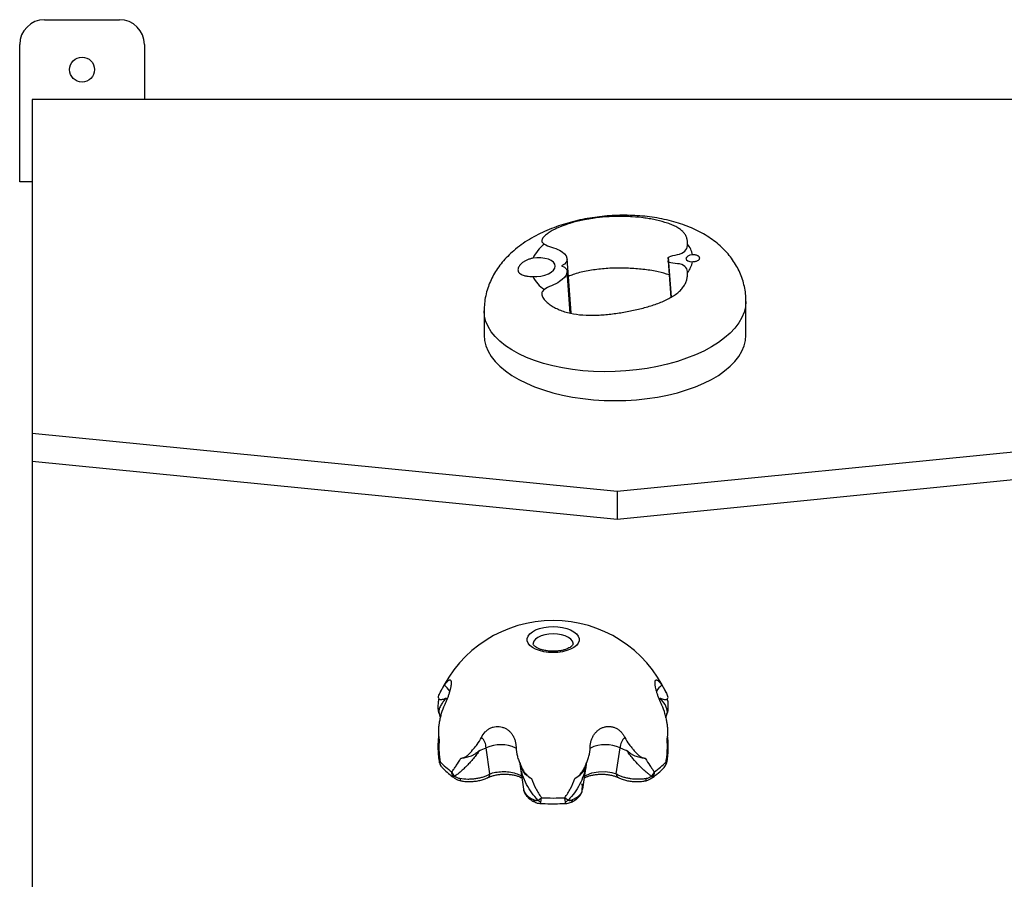
# Model space of a CAD drawing. Units: millimetres. Extents: x -1738 to 5569, y -7294 to 303.
# Drawn here: x 1823 to 2218, y -1569 to -1224 of the extents above; entities that cross this region are included whole.
import ezdxf

# ---------------------------------------------------------------- set-up
doc = ezdxf.new("R2010")
doc.units = ezdxf.units.MM

msp = doc.modelspace()

# ---------------------------------------------------------------- linework, layer by layer
at = {"color": 7, "linetype": 'Continuous', "lineweight": 25}
for p, q in [((1833.15, -1224.36), (1863.15, -1224.36)), ((1823.15, -1289.36), (1823.15, -1234.36)), ((1873.15, -1234.36), (1873.15, -1256.37)), ((2618.15, -1256.37), (1828.15, -1256.37)), ((1828.15, -1256.37), (1828.15, -1730.18)), ((1828.15, -1289.36), (1823.15, -1289.36)), ((2044.28, -1341.82), (2042.62, -1320.23)), ((2083.11, -1319.97), (2084.31, -1335.64)), ((2083.11, -1321.23), (2084.22, -1335.69)), ((2043.91, -1342.03), (2042.62, -1325.25)), ((2114.36, -1350.79), (2114.36, -1337.27)), ((2009.36, -1341.02), (2009.36, -1350.79)), ((2062.68, -1413.41), (2618.15, -1358.02)), ((2618.15, -1369.34), (2062.68, -1424.73)), ((1828.15, -1390.18), (2062.68, -1413.41)), ((2062.68, -1424.73), (1828.15, -1401.5)), ((2062.68, -1413.41), (2062.68, -1424.73)), ((1991.01, -1496.23), (1991.32, -1496.83)), ((2082.74, -1496.85), (2083.09, -1496.18)), ((1991.19, -1502), (1991.79, -1504.28)), ((2082.28, -1504.29), (2082.88, -1502.01)), ((2011.7, -1526.73), (2010.15, -1516.29)), ((2062.37, -1526.73), (2063.92, -1516.29)), ((1991.5, -1522.24), (1991.68, -1522.88)), ((2023.68, -1522.72), (2025.18, -1532.79)), ((2048.89, -1532.8), (2050.38, -1522.72)), ((2082.39, -1522.87), (2082.56, -1522.23)), ((2024.38, -1524.28), (2024.23, -1524.47)), ((2049.81, -1524.52), (2049.69, -1524.33)), ((2048.72, -1532.93), (2048.73, -1532.78))]:
    msp.add_line(p, q, dxfattribs=at)
at = {"color": 8, "linetype": 'Continuous', "lineweight": 25}
for p, q in [((1992.26, -1523.8), (1991.97, -1523.41)), ((2081.81, -1523.8), (2082.1, -1523.41))]:
    msp.add_line(p, q, dxfattribs=at)
at = {"color": 7, "linetype": 'Continuous', "lineweight": 25, "flags": 128}
for points in [[(2028.87, -1327.37), (2030.52, -1327.36), (2032.16, -1327.15), (2033.72, -1326.78), (2035.11, -1326.25), (2036.27, -1325.59), (2037.14, -1324.83), (2037.68, -1324.01), (2037.87, -1323.18), (2037.68, -1322.36), (2037.14, -1321.61), (2036.27, -1320.95), (2035.11, -1320.43), (2033.72, -1320.06), (2032.16, -1319.86), (2030.52, -1319.85), (2028.87, -1320.02)], [(2092.91, -1318.62), (2091.89, -1318.8), (2091.04, -1319.15), (2090.48, -1319.63), (2090.28, -1320.15), (2090.48, -1320.66), (2091.04, -1321.06), (2091.89, -1321.32), (2092.91, -1321.38)], [(2009.36, -1350.79), (2009.54, -1352.96), (2010.07, -1355.12), (2010.96, -1357.24), (2012.2, -1359.33), (2013.78, -1361.35), (2015.68, -1363.3), (2017.91, -1365.17), (2020.43, -1366.94), (2023.23, -1368.59), (2026.3, -1370.13), (2029.61, -1371.53), (2033.14, -1372.8), (2036.87, -1373.91), (2040.77, -1374.86), (2044.81, -1375.65), (2048.97, -1376.27), (2053.22, -1376.72), (2057.52, -1376.99), (2061.86, -1377.08)], [(2061.86, -1377.08), (2066.19, -1376.99), (2070.5, -1376.72), (2074.74, -1376.27), (2078.9, -1375.65), (2082.95, -1374.86), (2086.84, -1373.91), (2090.57, -1372.8), (2094.1, -1371.53), (2097.41, -1370.13), (2100.48, -1368.59), (2103.29, -1366.94), (2105.81, -1365.17), (2108.03, -1363.3), (2109.93, -1361.35), (2111.51, -1359.33), (2112.75, -1357.24), (2113.64, -1355.12), (2114.18, -1352.96), (2114.36, -1350.79)], [(2037.04, -1467.66), (2038.95, -1467.75), (2040.8, -1468.02), (2042.52, -1468.44), (2044.05, -1469.02), (2045.35, -1469.74), (2046.36, -1470.55), (2047.05, -1471.45), (2047.41, -1472.4), (2047.41, -1473.36), (2047.05, -1474.3), (2046.36, -1475.2), (2045.35, -1476.02), (2044.05, -1476.73), (2042.52, -1477.31), (2040.8, -1477.74), (2038.95, -1478), (2037.04, -1478.09), (2035.12, -1478), (2033.27, -1477.74), (2031.55, -1477.31), (2030.02, -1476.73), (2028.72, -1476.02), (2027.71, -1475.2), (2027.02, -1474.3), (2026.66, -1473.36), (2026.66, -1472.4), (2027.02, -1471.45), (2027.71, -1470.55), (2028.72, -1469.74), (2030.02, -1469.02), (2031.55, -1468.44), (2033.27, -1468.02), (2035.12, -1467.75), (2037.04, -1467.66)], [(2073.95, -1529.51), (2074.06, -1529.46), (2074.18, -1529.33), (2074.28, -1529.13), (2074.36, -1528.85), (2074.41, -1528.5)]]:
    msp.add_lwpolyline(points, dxfattribs=at)
at = {"color": 8, "linetype": 'Continuous', "lineweight": 25, "flags": 128}
for points in [[(2114.36, -1337.27), (2114.18, -1339.45), (2113.64, -1341.62), (2112.75, -1343.78), (2111.51, -1345.9), (2109.93, -1347.98), (2108.03, -1350), (2105.81, -1351.95), (2103.29, -1353.81), (2100.48, -1355.57), (2097.41, -1357.21), (2094.1, -1358.73), (2090.57, -1360.12), (2086.84, -1361.37), (2082.95, -1362.46), (2078.9, -1363.39), (2074.74, -1364.16), (2070.5, -1364.76), (2066.19, -1365.18), (2061.86, -1365.43), (2057.52, -1365.49), (2053.22, -1365.38), (2048.97, -1365.08), (2044.81, -1364.61), (2040.77, -1363.97), (2036.87, -1363.15), (2033.14, -1362.17), (2029.61, -1361.04), (2026.3, -1359.75), (2023.23, -1358.33), (2020.43, -1356.77), (2017.91, -1355.09), (2015.68, -1353.3), (2013.78, -1351.42), (2012.2, -1349.45), (2010.96, -1347.41), (2010.07, -1345.32), (2009.54, -1343.18), (2009.36, -1341.02)], [(2037.04, -1470.57), (2035.32, -1470.66), (2033.68, -1470.94), (2032.19, -1471.38), (2030.94, -1471.98), (2029.97, -1472.7), (2029.33, -1473.5), (2029.05, -1474.35), (2029.04, -1474.59)], [(2045.04, -1474.55), (2045.02, -1474.35), (2044.74, -1473.5), (2044.1, -1472.7), (2043.13, -1471.98), (2041.88, -1471.38), (2040.39, -1470.94), (2038.75, -1470.66), (2037.04, -1470.57)], [(1994.14, -1496.37), (1994.49, -1496.47), (1994.57, -1496.49)], [(2079.49, -1496.49), (2079.58, -1496.47), (2079.93, -1496.37)], [(2082.68, -1502.63), (2082.88, -1501.98), (2082.68, -1500.6), (2081.89, -1498.93), (2080.45, -1496.97), (2079.93, -1496.37), (2079.93, -1496.37), (2079.93, -1496.37)], [(2049.65, -1527.7), (2050.37, -1527.18), (2052.57, -1526.35), (2055.21, -1525.88), (2057.99, -1525.82), (2060.59, -1526.17), (2062.37, -1526.73), (2062.37, -1526.73), (2062.37, -1526.73)], [(1999.66, -1528.5), (1999.71, -1528.85), (1999.79, -1529.13), (1999.89, -1529.33), (2000.01, -1529.46), (2000.12, -1529.51)], [(2048.73, -1532.78), (2048.83, -1531.57), (2048.52, -1530.73), (2048.52, -1530.73), (2048.52, -1530.73)]]:
    msp.add_lwpolyline(points, dxfattribs=at)
at = {"color": 7, "linetype": 'Continuous', "lineweight": 25}
msp.add_circle((1848.15, -1244.36), 5, dxfattribs=at)
for centre, radius, start, end in [((1833.15, -1234.36), 10, 90, 180), ((1863.15, -1234.36), 10, 360, 90), ((2043.14, -1327.05), 15.91, 127.0917, 153.7904), ((2083.61, -1320.36), 9.46, 10.5773, 39.2782), ((2082.35, -1319.4), 10.74, 323.0162, 349.3783), ((2040.81, -1321.17), 13.46, 207.462, 237.3381), ((2037.04, -1515.21), 50, 24.8305, 155.1602), ((2004.03, -1516.44), 6.13, 1.4139, 45.5842), ((2016.03, -1529.27), 14.24, 65.1334, 114.3812), ((2058.04, -1529.23), 14.21, 65.5807, 115.2856), ((2070.05, -1516.44), 6.13, 134.4158, 178.5861), ((2003.82, -1503.61), 14.18, 285.396, 296.5138), ((2070.25, -1503.61), 14.18, 243.4862, 254.604), ((2012.87, -1502.2), 28.83, 222.9206, 235.2217), ((2061.2, -1502.2), 28.83, 304.7783, 317.0794), ((1997.14, -1526.17), 1.51, 260.1026, 288.3351), ((2076.93, -1526.17), 1.51, 251.6649, 279.8974), ((2033.21, -1534.28), 3.73, 232.4903, 253.0883), ((2037.04, -1437.08), 99.31, 267.3058, 272.6942), ((2040.86, -1534.28), 3.73, 286.9117, 307.5097)]:
    msp.add_arc(centre, radius, start, end, dxfattribs=at)
at = {"color": 8, "linetype": 'Continuous', "lineweight": 25}
for centre, radius, start, end in [((1986.54, -1499.75), 11.01, 34.6202, 51.1828), ((2087.53, -1499.75), 11.01, 128.8166, 145.4275), ((1993.8, -1522.01), 2.3, 202.2765, 217.3443), ((2080.27, -1522.01), 2.3, 322.6557, 337.7398), ((2010.1, -1526.82), 1.6, 300.7245, 3.5058), ((2063.97, -1526.83), 1.6, 176.4184, 240.1535), ((2030.57, -1536.92), 1.36, 185.2638, 242.2301), ((2043.53, -1536.94), 1.33, 297.012, 355.5149)]:
    msp.add_arc(centre, radius, start, end, dxfattribs=at)
at = {"color": 7, "linetype": 'Continuous', "lineweight": 25}
for points, knots in [([(2114.32, -1337.27), (2114.32, -1336.76), (2114.35, -1335.25), (2114.04, -1332.77), (2113.42, -1329.87), (2112.5, -1327.07), (2111.3, -1324.38), (2109.84, -1321.82), (2108.13, -1319.39), (2106.17, -1317.1), (2103.95, -1314.94), (2101.49, -1312.93), (2098.76, -1311.06), (2095.77, -1309.34), (2092.53, -1307.8), (2089.06, -1306.45), (2085.41, -1305.3), (2081.61, -1304.37), (2077.72, -1303.65), (2073.77, -1303.14), (2069.77, -1302.84), (2065.75, -1302.73), (2061.71, -1302.82), (2057.69, -1303.1), (2053.68, -1303.57), (2049.72, -1304.23), (2045.8, -1305.08), (2041.95, -1306.12), (2038.18, -1307.37), (2034.5, -1308.82), (2030.93, -1310.49), (2027.49, -1312.39), (2024.24, -1314.54), (2021.33, -1316.82), (2018.8, -1319.18), (2016.64, -1321.56), (2014.76, -1324.04), (2013.16, -1326.61), (2011.83, -1329.25), (2010.75, -1332.06), (2009.95, -1335.01), (2009.45, -1338.04), (2009.39, -1340.05), (2009.36, -1341.02)], [0, 0, 0, 0, 0.011112, 0.032781, 0.054258, 0.075635, 0.097029, 0.118568, 0.140387, 0.162633, 0.185463, 0.209027, 0.233445, 0.258765, 0.284917, 0.311697, 0.33881, 0.365916, 0.392851, 0.419557, 0.446045, 0.472355, 0.498548, 0.524688, 0.550843, 0.577066, 0.603426, 0.629999, 0.65686, 0.684081, 0.711712, 0.739755, 0.768114, 0.796443, 0.82109, 0.844895, 0.867892, 0.890183, 0.911896, 0.933155, 0.956278, 0.978875, 1, 1, 1, 1]), ([(2090.93, -1314.37), (2090.94, -1314.14), (2090.93, -1313.92), (2090.91, -1313.48), (2090.89, -1313.27), (2090.81, -1312.63), (2090.72, -1312.21), (2090.46, -1311.41), (2090.29, -1311.01), (2089.85, -1310.25), (2089.57, -1309.88), (2088.9, -1309.16), (2088.51, -1308.81), (2087.63, -1308.16), (2087.14, -1307.85), (2086.34, -1307.4), (2086.06, -1307.26), (2085.47, -1306.97), (2085.17, -1306.84), (2084.24, -1306.43), (2083.59, -1306.18), (2081.55, -1305.48), (2080.09, -1305.08), (2078.16, -1304.64), (2077.77, -1304.56), (2076.98, -1304.4), (2076.58, -1304.33), (2075.38, -1304.11), (2074.57, -1303.99), (2072.11, -1303.65), (2070.43, -1303.48), (2067.86, -1303.32), (2067, -1303.28), (2065.25, -1303.23), (2064.37, -1303.22), (2061.73, -1303.23), (2059.97, -1303.3), (2056.45, -1303.56), (2054.68, -1303.75), (2052.48, -1304.07), (2052.04, -1304.13), (2051.15, -1304.28), (2050.71, -1304.36), (2049.4, -1304.6), (2048.54, -1304.78), (2046.85, -1305.16), (2046.02, -1305.37), (2044.79, -1305.7), (2044.39, -1305.82), (2043.59, -1306.06), (2043.19, -1306.18), (2041.25, -1306.81), (2039.83, -1307.36), (2037.89, -1308.27), (2037.27, -1308.58), (2036.11, -1309.24), (2035.57, -1309.58), (2034.58, -1310.27), (2034.13, -1310.63), (2033.53, -1311.18), (2033.34, -1311.37), (2033.01, -1311.75), (2032.87, -1311.94), (2032.64, -1312.33), (2032.55, -1312.53), (2032.45, -1312.91), (2032.44, -1313.11), (2032.52, -1313.39), (2032.56, -1313.49), (2032.67, -1313.67), (2032.75, -1313.76), (2033.02, -1314.02), (2033.26, -1314.19), (2033.55, -1314.36)], [0, 0, 0, 0, 0.015625, 0.015625, 0.03125, 0.03125, 0.0625, 0.0625, 0.09375, 0.09375, 0.125, 0.125, 0.15625, 0.15625, 0.1875, 0.1875, 0.203125, 0.203125, 0.21875, 0.21875, 0.25, 0.25, 0.3125, 0.3125, 0.328125, 0.328125, 0.34375, 0.34375, 0.375, 0.375, 0.4375, 0.4375, 0.46875, 0.46875, 0.5, 0.5, 0.5625, 0.5625, 0.625, 0.625, 0.640625, 0.640625, 0.65625, 0.65625, 0.6875, 0.6875, 0.71875, 0.71875, 0.734375, 0.734375, 0.75, 0.75, 0.8125, 0.8125, 0.84375, 0.84375, 0.875, 0.875, 0.90625, 0.90625, 0.921875, 0.921875, 0.9375, 0.9375, 0.953125, 0.953125, 0.96875, 0.96875, 0.976563, 0.976563, 0.984375, 0.984375, 1, 1, 1, 1]), ([(2033.55, -1314.36), (2035.01, -1315.21), (2042.15, -1316.77), (2044, -1321.34), (2040.45, -1323.03)], [0.8221823, 0.8221823, 0.8221823, 0.8221823, 0.8887333, 1, 1, 1, 1]), ([(2083.43, -1320.55), (2082, -1319.07), (2089.84, -1318.85), (2090.89, -1315.9), (2090.93, -1314.37)], [0, 0, 0, 0, 0.057959, 0.1265759, 0.1265759, 0.1265759, 0.1265759]), ([(2092.91, -1321.38), (2093.1, -1321.37), (2093.28, -1321.36), (2093.64, -1321.32), (2093.83, -1321.29), (2094.17, -1321.22), (2094.34, -1321.18), (2094.65, -1321.08), (2094.8, -1321.02), (2095.2, -1320.84), (2095.42, -1320.69), (2095.64, -1320.45), (2095.69, -1320.36), (2095.77, -1320.18), (2095.79, -1320.09), (2095.79, -1319.91), (2095.77, -1319.81), (2095.69, -1319.63), (2095.64, -1319.54), (2095.49, -1319.36), (2095.4, -1319.27), (2095.19, -1319.12), (2095.07, -1319.04), (2094.8, -1318.91), (2094.66, -1318.85), (2094.34, -1318.75), (2094.17, -1318.7), (2093.66, -1318.61), (2093.28, -1318.59), (2092.91, -1318.62)], [0, 0, 0, 0, 0.0625, 0.0625, 0.125, 0.125, 0.1875, 0.1875, 0.25, 0.25, 0.375, 0.375, 0.4375, 0.4375, 0.5, 0.5, 0.5625, 0.5625, 0.625, 0.625, 0.6875, 0.6875, 0.75, 0.75, 0.8125, 0.8125, 0.875, 0.875, 1, 1, 1, 1]), ([(2028.87, -1320.02), (2028.44, -1320.09), (2028.04, -1320.18), (2027.25, -1320.42), (2026.87, -1320.56), (2026.14, -1320.89), (2025.8, -1321.07), (2025.16, -1321.45), (2024.87, -1321.66), (2024.33, -1322.1), (2024.1, -1322.33), (2023.79, -1322.67), (2023.7, -1322.79), (2023.52, -1323.02), (2023.44, -1323.14), (2023.09, -1323.73), (2022.94, -1324.19), (2022.94, -1324.84), (2022.98, -1325.04), (2023.12, -1325.43), (2023.23, -1325.61), (2023.51, -1325.95), (2023.69, -1326.1), (2024.1, -1326.38), (2024.34, -1326.51), (2024.87, -1326.74), (2025.17, -1326.84), (2025.64, -1326.97), (2025.81, -1327), (2026.15, -1327.08), (2026.33, -1327.11), (2027.24, -1327.26), (2028.02, -1327.33), (2028.87, -1327.37)], [0, 0, 0, 0, 0.0625, 0.0625, 0.125, 0.125, 0.1875, 0.1875, 0.25, 0.25, 0.3125, 0.3125, 0.34375, 0.34375, 0.375, 0.375, 0.5, 0.5, 0.5625, 0.5625, 0.625, 0.625, 0.6875, 0.6875, 0.75, 0.75, 0.8125, 0.8125, 0.84375, 0.84375, 0.875, 0.875, 1, 1, 1, 1]), ([(2090.93, -1325.86), (2090.89, -1324.33), (2089.84, -1321.51), (2082, -1322.19), (2083.43, -1320.55)], [0.8734241, 0.8734241, 0.8734241, 0.8734241, 0.942041, 1, 1, 1, 1]), ([(2033.55, -1332.5), (2033.27, -1332.69), (2033.02, -1332.91), (2032.75, -1333.27), (2032.67, -1333.39), (2032.56, -1333.64), (2032.52, -1333.77), (2032.44, -1334.16), (2032.45, -1334.42), (2032.55, -1334.93), (2032.63, -1335.17), (2032.87, -1335.66), (2033.01, -1335.9), (2033.34, -1336.36), (2033.52, -1336.58), (2034.11, -1337.23), (2034.56, -1337.65), (2035.56, -1338.46), (2036.1, -1338.84), (2037.24, -1339.56), (2037.85, -1339.89), (2039.14, -1340.52), (2039.82, -1340.81), (2041.26, -1341.34), (2042.01, -1341.57), (2044.32, -1342.17), (2045.94, -1342.45), (2049.36, -1342.79), (2051.09, -1342.86), (2053.73, -1342.83), (2054.61, -1342.8), (2056.38, -1342.71), (2057.27, -1342.64), (2059.95, -1342.4), (2061.72, -1342.18), (2065.21, -1341.65), (2066.94, -1341.34), (2069.51, -1340.81), (2070.36, -1340.62), (2072.05, -1340.22), (2072.89, -1340.01), (2075.37, -1339.34), (2076.96, -1338.85), (2079.26, -1338.02), (2080.01, -1337.73), (2081.48, -1337.11), (2082.19, -1336.79), (2084.24, -1335.76), (2085.48, -1335.01), (2086.84, -1333.98), (2087.1, -1333.76), (2087.6, -1333.33), (2087.83, -1333.11), (2088.5, -1332.44), (2088.88, -1331.98), (2089.54, -1331.05), (2089.82, -1330.57), (2090.16, -1329.85), (2090.26, -1329.6), (2090.44, -1329.12), (2090.52, -1328.88), (2090.72, -1328.17), (2090.81, -1327.69), (2090.89, -1327), (2090.91, -1326.77), (2090.93, -1326.31), (2090.94, -1326.09), (2090.93, -1325.86)], [0, 0, 0, 0, 0.015625, 0.015625, 0.023438, 0.023438, 0.03125, 0.03125, 0.046875, 0.046875, 0.0625, 0.0625, 0.078125, 0.078125, 0.09375, 0.09375, 0.125, 0.125, 0.15625, 0.15625, 0.1875, 0.1875, 0.21875, 0.21875, 0.25, 0.25, 0.3125, 0.3125, 0.375, 0.375, 0.40625, 0.40625, 0.4375, 0.4375, 0.5, 0.5, 0.5625, 0.5625, 0.59375, 0.59375, 0.625, 0.625, 0.6875, 0.6875, 0.71875, 0.71875, 0.75, 0.75, 0.8125, 0.8125, 0.828125, 0.828125, 0.84375, 0.84375, 0.875, 0.875, 0.90625, 0.90625, 0.921875, 0.921875, 0.9375, 0.9375, 0.96875, 0.96875, 0.984375, 0.984375, 1, 1, 1, 1]), ([(2040.45, -1323.03), (2044, -1324.3), (2042.15, -1329.09), (2035.01, -1331.48), (2033.55, -1332.5)], [0, 0, 0, 0, 0.1112667, 0.1778177, 0.1778177, 0.1778177, 0.1778177]), ([(2083.62, -1326.65), (2082.18, -1326.22), (2079.12, -1325.3), (2073.78, -1324.47), (2067.98, -1323.98), (2062.01, -1323.89), (2056.05, -1324.22), (2050.32, -1325.08), (2045.93, -1326.12), (2043.77, -1327.03), (2043.16, -1327.29)], [0, 0, 0, 0, 0.122935, 0.261006, 0.401743, 0.542237, 0.68024, 0.814973, 0.947534, 1, 1, 1, 1]), ([(2045.02, -1474.57), (2045.03, -1474.62), (2045.03, -1474.73), (2044.89, -1475.03), (2044.51, -1475.48), (2043.85, -1475.99), (2042.9, -1476.5), (2041.72, -1476.94), (2040.35, -1477.29), (2038.82, -1477.51), (2037.22, -1477.6), (2035.6, -1477.54), (2034.03, -1477.34), (2032.6, -1477.01), (2031.35, -1476.58), (2030.35, -1476.08), (2029.64, -1475.55), (2029.21, -1475.08), (2029.05, -1474.75), (2029.04, -1474.64), (2029.04, -1474.58)], [0, 0, 0, 0, 0.050838, 0.104914, 0.15661, 0.211597, 0.266467, 0.322215, 0.379074, 0.436818, 0.495125, 0.553676, 0.612128, 0.670116, 0.727315, 0.783414, 0.838254, 0.892237, 0.946766, 1, 1, 1, 1]), ([(1991.01, -1496.22), (1991.01, -1496.22), (1990.96, -1496.06), (1991.31, -1494.97), (1991.85, -1493.76), (1992.64, -1492.41), (1993.18, -1491.58), (1993.45, -1491.17)], [0, 0, 0, 0, 0.007822, 0.270051, 0.629506, 0.814885, 1, 1, 1, 1]), ([(1993.45, -1491.17), (1993.83, -1490.58), (1994.19, -1490.11), (1994.7, -1489.58), (1994.86, -1489.43), (1995.15, -1489.21), (1995.29, -1489.13), (1995.47, -1489.07), (1995.53, -1489.06), (1995.64, -1489.05), (1995.69, -1489.06), (1995.84, -1489.1), (1995.92, -1489.16), (1996.02, -1489.31), (1996.05, -1489.37), (1996.1, -1489.5), (1996.12, -1489.58), (1996.17, -1489.82), (1996.18, -1490.02), (1996.19, -1490.36), (1996.18, -1490.49), (1996.16, -1490.75), (1996.15, -1490.88), (1996.1, -1491.31), (1996.05, -1491.62), (1995.95, -1492.12), (1995.92, -1492.29), (1995.84, -1492.65), (1995.79, -1492.83), (1995.65, -1493.38), (1995.54, -1493.77), (1995.35, -1494.37), (1995.29, -1494.58), (1995.15, -1494.99), (1995.08, -1495.2), (1994.86, -1495.82), (1994.7, -1496.24), (1994.45, -1496.88), (1994.36, -1497.09), (1994.19, -1497.52), (1994.1, -1497.73), (1993.83, -1498.36), (1993.64, -1498.77), (1993.45, -1499.17)], [0, 0, 0, 0, 0.125, 0.125, 0.1875, 0.1875, 0.25, 0.25, 0.28125, 0.28125, 0.3125, 0.3125, 0.375, 0.375, 0.40625, 0.40625, 0.4375, 0.4375, 0.5, 0.5, 0.53125, 0.53125, 0.5625, 0.5625, 0.625, 0.625, 0.65625, 0.65625, 0.6875, 0.6875, 0.75, 0.75, 0.78125, 0.78125, 0.8125, 0.8125, 0.875, 0.875, 0.90625, 0.90625, 0.9375, 0.9375, 1, 1, 1, 1]), ([(2080.62, -1499.17), (2080.24, -1498.36), (2079.88, -1497.53), (2079.37, -1496.25), (2079.21, -1495.83), (2078.92, -1495), (2078.78, -1494.59), (2078.6, -1493.98), (2078.54, -1493.78), (2078.43, -1493.39), (2078.38, -1493.2), (2078.23, -1492.65), (2078.15, -1492.3), (2078.05, -1491.79), (2078.02, -1491.63), (2077.97, -1491.32), (2077.95, -1491.17), (2077.9, -1490.74), (2077.89, -1490.49), (2077.89, -1490.14), (2077.89, -1490.03), (2077.91, -1489.83), (2077.92, -1489.74), (2077.97, -1489.49), (2078.02, -1489.36), (2078.12, -1489.21), (2078.15, -1489.17), (2078.23, -1489.11), (2078.28, -1489.08), (2078.42, -1489.04), (2078.53, -1489.05), (2078.72, -1489.11), (2078.78, -1489.14), (2078.92, -1489.22), (2078.99, -1489.26), (2079.21, -1489.43), (2079.37, -1489.57), (2079.62, -1489.84), (2079.71, -1489.94), (2079.88, -1490.14), (2079.97, -1490.25), (2080.24, -1490.61), (2080.43, -1490.87), (2080.62, -1491.17)], [0, 0, 0, 0, 0.125, 0.125, 0.1875, 0.1875, 0.25, 0.25, 0.28125, 0.28125, 0.3125, 0.3125, 0.375, 0.375, 0.40625, 0.40625, 0.4375, 0.4375, 0.5, 0.5, 0.53125, 0.53125, 0.5625, 0.5625, 0.625, 0.625, 0.65625, 0.65625, 0.6875, 0.6875, 0.75, 0.75, 0.78125, 0.78125, 0.8125, 0.8125, 0.875, 0.875, 0.90625, 0.90625, 0.9375, 0.9375, 1, 1, 1, 1]), ([(2080.62, -1491.17), (2080.9, -1491.59), (2081.46, -1492.45), (2082.23, -1493.79), (2082.71, -1494.85), (2083.06, -1495.91), (2083.01, -1496.07), (2083, -1496.12)], [0, 0, 0, 0, 0.191165, 0.387211, 0.732598, 0.904698, 1, 1, 1, 1]), ([(1991.21, -1496.66), (1991.1, -1497.18), (1990.87, -1498.33), (1990.83, -1500.05), (1990.91, -1501.43), (1991.12, -1502.16), (1991.18, -1502.33)], [0, 0, 0, 0, 0.271613, 0.605047, 0.904342, 1, 1, 1, 1]), ([(1993.45, -1499.17), (1992.94, -1500.24), (1992.52, -1501.36), (1992.02, -1503.1), (1991.87, -1503.68), (1991.61, -1504.86), (1991.5, -1505.45), (1991.37, -1506.2), (1991.35, -1506.35), (1991.3, -1506.64), (1991.27, -1506.79), (1991.2, -1507.24), (1991.16, -1507.54), (1991.06, -1508.43), (1991.02, -1509.03), (1991, -1510.18), (1991.03, -1510.74), (1991.12, -1511.56), (1991.15, -1511.82), (1991.24, -1512.34), (1991.3, -1512.6), (1991.35, -1512.85)], [0, 0, 0, 0, 0.25, 0.25, 0.375, 0.375, 0.5, 0.5, 0.53125, 0.53125, 0.5625, 0.5625, 0.625, 0.625, 0.75, 0.75, 0.875, 0.875, 0.9375, 0.9375, 1, 1, 1, 1]), ([(1991.36, -1496.81), (1991.56, -1496.87), (1991.97, -1497.01), (1993.04, -1496.75), (1993.73, -1496.48), (1993.94, -1496.4), (1994.05, -1496.37), (1994.11, -1496.36), (1994.13, -1496.36), (1994.14, -1496.37)], [0, 0, 0, 0, 0.401079, 0.821512, 0.917236, 0.96313, 0.985055, 0.995851, 1, 1, 1, 1]), ([(2079.93, -1496.37), (2079.95, -1496.36), (2080.03, -1496.36), (2080.28, -1496.47), (2081.15, -1496.79), (2082.27, -1497.02), (2082.55, -1496.86), (2082.66, -1496.8)], [0, 0, 0, 0, 0.009546, 0.046906, 0.19506, 0.715489, 1, 1, 1, 1]), ([(2082.72, -1512.85), (2082.83, -1512.35), (2082.92, -1511.84), (2083.04, -1510.76), (2083.07, -1510.2), (2083.06, -1509.03), (2083.02, -1508.44), (2082.91, -1507.55), (2082.87, -1507.26), (2082.8, -1506.81), (2082.78, -1506.66), (2082.73, -1506.36), (2082.7, -1506.21), (2082.57, -1505.47), (2082.46, -1504.88), (2082.2, -1503.7), (2082.05, -1503.12), (2081.56, -1501.39), (2081.15, -1500.26), (2080.62, -1499.17)], [0, 0, 0, 0, 0.125, 0.125, 0.25, 0.25, 0.375, 0.375, 0.4375, 0.4375, 0.46875, 0.46875, 0.5, 0.5, 0.625, 0.625, 0.75, 0.75, 1, 1, 1, 1]), ([(2082.92, -1502.31), (2083.01, -1501.87), (2083.22, -1500.87), (2083.24, -1499.22), (2083.13, -1497.78), (2082.92, -1496.9), (2082.86, -1496.66)], [0, 0, 0, 0, 0.238987, 0.538987, 0.873127, 1, 1, 1, 1]), ([(2008.32, -1512.07), (2008.7, -1511.26), (2009.2, -1510.54), (2010.09, -1509.6), (2010.41, -1509.32), (2011.09, -1508.82), (2011.44, -1508.6), (2012.01, -1508.32), (2012.2, -1508.23), (2012.58, -1508.08), (2012.78, -1508.02), (2013.37, -1507.85), (2013.77, -1507.77), (2014.38, -1507.71), (2014.59, -1507.7), (2014.99, -1507.7), (2015.2, -1507.71), (2015.81, -1507.77), (2016.21, -1507.85), (2016.8, -1508.02), (2017, -1508.09), (2017.39, -1508.24), (2017.58, -1508.32), (2018.14, -1508.6), (2018.49, -1508.82), (2019.01, -1509.2), (2019.18, -1509.34), (2019.5, -1509.62), (2019.65, -1509.77), (2020.1, -1510.24), (2020.37, -1510.58), (2020.75, -1511.13), (2020.87, -1511.32), (2021.09, -1511.71), (2021.19, -1511.9), (2021.48, -1512.51), (2021.64, -1512.93), (2021.83, -1513.58), (2021.89, -1513.8), (2021.99, -1514.25), (2022.03, -1514.48), (2022.13, -1515.15), (2022.16, -1515.61), (2022.17, -1516.07)], [0, 0, 0, 0, 0.125, 0.125, 0.1875, 0.1875, 0.25, 0.25, 0.28125, 0.28125, 0.3125, 0.3125, 0.375, 0.375, 0.40625, 0.40625, 0.4375, 0.4375, 0.5, 0.5, 0.53125, 0.53125, 0.5625, 0.5625, 0.625, 0.625, 0.65625, 0.65625, 0.6875, 0.6875, 0.75, 0.75, 0.78125, 0.78125, 0.8125, 0.8125, 0.875, 0.875, 0.90625, 0.90625, 0.9375, 0.9375, 1, 1, 1, 1]), ([(2051.9, -1516.07), (2051.91, -1515.15), (2052.04, -1514.25), (2052.43, -1512.94), (2052.59, -1512.51), (2052.97, -1511.71), (2053.19, -1511.32), (2053.57, -1510.77), (2053.7, -1510.59), (2053.97, -1510.25), (2054.12, -1510.09), (2054.56, -1509.62), (2054.88, -1509.34), (2055.4, -1508.95), (2055.57, -1508.83), (2055.93, -1508.61), (2056.11, -1508.51), (2056.67, -1508.23), (2057.06, -1508.08), (2057.65, -1507.91), (2057.86, -1507.86), (2058.26, -1507.78), (2058.46, -1507.75), (2059.07, -1507.69), (2059.48, -1507.69), (2060.09, -1507.75), (2060.29, -1507.78), (2060.7, -1507.85), (2060.9, -1507.9), (2061.49, -1508.07), (2061.87, -1508.22), (2062.43, -1508.5), (2062.61, -1508.6), (2062.97, -1508.82), (2063.15, -1508.94), (2063.65, -1509.31), (2063.97, -1509.59), (2064.42, -1510.06), (2064.56, -1510.23), (2064.84, -1510.56), (2064.97, -1510.74), (2065.34, -1511.28), (2065.56, -1511.66), (2065.76, -1512.07)], [0, 0, 0, 0, 0.125, 0.125, 0.1875, 0.1875, 0.25, 0.25, 0.28125, 0.28125, 0.3125, 0.3125, 0.375, 0.375, 0.40625, 0.40625, 0.4375, 0.4375, 0.5, 0.5, 0.53125, 0.53125, 0.5625, 0.5625, 0.625, 0.625, 0.65625, 0.65625, 0.6875, 0.6875, 0.75, 0.75, 0.78125, 0.78125, 0.8125, 0.8125, 0.875, 0.875, 0.90625, 0.90625, 0.9375, 0.9375, 1, 1, 1, 1]), ([(1991.14, -1511.68), (1991.07, -1512.2), (1990.88, -1513.68), (1990.81, -1516.11), (1990.94, -1518.9), (1991.17, -1520.95), (1991.42, -1522.03), (1991.47, -1522.26)], [0, 0, 0, 0, 0.147642, 0.423035, 0.684494, 0.933829, 1, 1, 1, 1]), ([(2082.59, -1522.25), (2082.68, -1521.86), (2082.95, -1520.59), (2083.17, -1518.35), (2083.25, -1515.52), (2083.17, -1513.26), (2082.98, -1511.96), (2082.93, -1511.63)], [0, 0, 0, 0, 0.11381, 0.365729, 0.629376, 0.906597, 1, 1, 1, 1]), ([(1991.35, -1512.85), (1991.23, -1514.35), (1991.2, -1515.87), (1991.3, -1518.12), (1991.35, -1518.86), (1991.52, -1520.35), (1991.62, -1521.1), (1991.75, -1521.84)], [0, 0, 0, 0, 0.5, 0.5, 0.75, 0.75, 1, 1, 1, 1]), ([(2000.08, -1520.42), (2000.48, -1520.36), (2000.88, -1520.27), (2001.66, -1519.98), (2002.04, -1519.77), (2002.79, -1519.24), (2003.15, -1518.93), (2003.66, -1518.4), (2003.83, -1518.21), (2004.08, -1517.92), (2004.16, -1517.82), (2004.33, -1517.62), (2004.41, -1517.52), (2004.83, -1517.03), (2005.18, -1516.64), (2005.87, -1515.84), (2006.2, -1515.42), (2007.18, -1514.11), (2007.79, -1513.16), (2008.32, -1512.07)], [0, 0, 0, 0, 0.125, 0.125, 0.25, 0.25, 0.375, 0.375, 0.4375, 0.4375, 0.46875, 0.46875, 0.5, 0.5, 0.625, 0.625, 0.75, 0.75, 1, 1, 1, 1]), ([(2065.76, -1512.07), (2066.27, -1513.13), (2066.87, -1514.09), (2067.85, -1515.4), (2068.2, -1515.82), (2068.88, -1516.63), (2069.23, -1517.02), (2069.65, -1517.51), (2069.74, -1517.61), (2069.9, -1517.81), (2069.98, -1517.9), (2070.23, -1518.2), (2070.4, -1518.39), (2070.91, -1518.92), (2071.27, -1519.24), (2072.01, -1519.77), (2072.4, -1519.97), (2072.99, -1520.2), (2073.19, -1520.26), (2073.59, -1520.36), (2073.79, -1520.39), (2073.99, -1520.42)], [0, 0, 0, 0, 0.25, 0.25, 0.375, 0.375, 0.5, 0.5, 0.53125, 0.53125, 0.5625, 0.5625, 0.625, 0.625, 0.75, 0.75, 0.875, 0.875, 0.9375, 0.9375, 1, 1, 1, 1]), ([(2082.32, -1521.84), (2082.45, -1521.1), (2082.55, -1520.35), (2082.72, -1518.86), (2082.77, -1518.12), (2082.87, -1515.87), (2082.84, -1514.35), (2082.72, -1512.85)], [0, 0, 0, 0, 0.25, 0.25, 0.5, 0.5, 1, 1, 1, 1]), ([(2007.59, -1517.28), (2007.49, -1517.42), (2007.39, -1517.57), (2007.18, -1517.85), (2007.08, -1518), (2006.77, -1518.42), (2006.56, -1518.7), (2005.94, -1519.52), (2005.52, -1520.04), (2004.66, -1521.07), (2004.23, -1521.56), (2003.37, -1522.51), (2002.94, -1522.97), (2002.08, -1523.85), (2001.66, -1524.26), (2000.82, -1525.06), (2000.41, -1525.43), (1999.59, -1526.14), (1999.19, -1526.47), (1998.4, -1527.08), (1998, -1527.36), (1997.61, -1527.61)], [0, 0, 0, 0, 0.03125, 0.03125, 0.0625, 0.0625, 0.125, 0.125, 0.25, 0.25, 0.375, 0.375, 0.5, 0.5, 0.625, 0.625, 0.75, 0.75, 0.875, 0.875, 1, 1, 1, 1]), ([(2000.08, -1520.42), (2000.59, -1520.35), (2001.16, -1520.29), (2002.11, -1520.11), (2002.44, -1520.04), (2003.11, -1519.86), (2003.44, -1519.76), (2004.12, -1519.51), (2004.46, -1519.36), (2005.13, -1519.03), (2005.45, -1518.85), (2006.09, -1518.45), (2006.39, -1518.23), (2006.84, -1517.87), (2006.99, -1517.75), (2007.21, -1517.57), (2007.28, -1517.5), (2007.39, -1517.41), (2007.43, -1517.38), (2007.49, -1517.34), (2007.51, -1517.32), (2007.55, -1517.3), (2007.57, -1517.28), (2007.59, -1517.28)], [0, 0, 0, 0, 0.25, 0.25, 0.375, 0.375, 0.5, 0.5, 0.625, 0.625, 0.75, 0.75, 0.875, 0.875, 0.9375, 0.9375, 0.96875, 0.96875, 0.984375, 0.984375, 0.992187, 0.992187, 1, 1, 1, 1]), ([(2022.17, -1516.07), (2022.17, -1517.28), (2022.36, -1518.47), (2022.84, -1520.21), (2023.03, -1520.78), (2023.46, -1521.91), (2023.69, -1522.47), (2023.99, -1523.17), (2024.05, -1523.31), (2024.16, -1523.58), (2024.22, -1523.72), (2024.4, -1524.14), (2024.52, -1524.41), (2024.93, -1525.22), (2025.25, -1525.73), (2025.98, -1526.68), (2026.39, -1527.12), (2027.07, -1527.71), (2027.31, -1527.9), (2027.8, -1528.25), (2028.05, -1528.42), (2028.31, -1528.57)], [0, 0, 0, 0, 0.25, 0.25, 0.375, 0.375, 0.5, 0.5, 0.53125, 0.53125, 0.5625, 0.5625, 0.625, 0.625, 0.75, 0.75, 0.875, 0.875, 0.9375, 0.9375, 1, 1, 1, 1]), ([(2045.76, -1528.57), (2046.28, -1528.26), (2046.77, -1527.91), (2047.66, -1527.13), (2048.08, -1526.7), (2048.81, -1525.74), (2049.13, -1525.23), (2049.54, -1524.43), (2049.67, -1524.16), (2049.84, -1523.74), (2049.9, -1523.6), (2050.02, -1523.32), (2050.08, -1523.18), (2050.37, -1522.48), (2050.6, -1521.93), (2051.03, -1520.8), (2051.22, -1520.23), (2051.71, -1518.5), (2051.9, -1517.31), (2051.9, -1516.07)], [0, 0, 0, 0, 0.125, 0.125, 0.25, 0.25, 0.375, 0.375, 0.4375, 0.4375, 0.46875, 0.46875, 0.5, 0.5, 0.625, 0.625, 0.75, 0.75, 1, 1, 1, 1]), ([(2066.48, -1517.28), (2066.5, -1517.28), (2066.52, -1517.3), (2066.56, -1517.32), (2066.58, -1517.34), (2066.64, -1517.38), (2066.68, -1517.41), (2066.79, -1517.5), (2066.86, -1517.57), (2067.08, -1517.75), (2067.23, -1517.87), (2067.68, -1518.23), (2067.98, -1518.45), (2068.62, -1518.85), (2068.94, -1519.03), (2069.6, -1519.36), (2069.94, -1519.5), (2070.96, -1519.88), (2071.63, -1520.05), (2072.58, -1520.23), (2072.89, -1520.27), (2073.46, -1520.35), (2073.73, -1520.38), (2073.99, -1520.42)], [0, 0, 0, 0, 0.007812, 0.007812, 0.015625, 0.015625, 0.03125, 0.03125, 0.0625, 0.0625, 0.125, 0.125, 0.25, 0.25, 0.375, 0.375, 0.5, 0.5, 0.75, 0.75, 0.875, 0.875, 1, 1, 1, 1]), ([(2076.46, -1527.61), (2076.07, -1527.36), (2075.67, -1527.07), (2074.88, -1526.46), (2074.47, -1526.13), (2073.66, -1525.43), (2073.24, -1525.05), (2072.4, -1524.26), (2071.97, -1523.83), (2070.69, -1522.52), (2069.84, -1521.58), (2068.56, -1520.06), (2068.14, -1519.53), (2067.51, -1518.71), (2067.3, -1518.43), (2066.99, -1518), (2066.84, -1517.79), (2066.69, -1517.57), (2066.58, -1517.42), (2066.53, -1517.35), (2066.48, -1517.28)], [0, 0, 0, 0, 0.125, 0.125, 0.25, 0.25, 0.375, 0.375, 0.5, 0.5, 0.75, 0.75, 0.875, 0.875, 0.9375, 0.9375, 0.96875, 0.984375, 0.984375, 1, 1, 1, 1]), ([(1991.69, -1522.9), (1991.73, -1522.99), (1991.85, -1523.32), (1992.09, -1523.59), (1992.26, -1523.77)], [0, 0, 0, 0, 0.301189, 1, 1, 1, 1]), ([(1991.97, -1523.41), (1991.85, -1523.18), (1991.77, -1522.93), (1991.7, -1522.4), (1991.71, -1522.13), (1991.75, -1521.84)], [0, 0, 0, 0, 0.5, 0.5, 1, 1, 1, 1]), ([(1992.25, -1523.8), (1992.36, -1523.93), (1993.05, -1524.72), (1994.52, -1526.1), (1996.27, -1527.54), (1997.42, -1528.32), (1997.74, -1528.54)], [0, 0, 0, 0, 0.071557, 0.457763, 0.847321, 1, 1, 1, 1]), ([(1996.42, -1525.88), (1996.72, -1525.52), (1997.01, -1525.12), (1997.61, -1524.29), (1997.91, -1523.85), (1998.82, -1522.48), (1999.45, -1521.48), (2000.08, -1520.42)], [0, 0, 0, 0, 0.25, 0.25, 0.5, 0.5, 1, 1, 1, 1]), ([(2073.99, -1520.42), (2074.62, -1521.48), (2075.25, -1522.48), (2076.16, -1523.85), (2076.46, -1524.29), (2077.06, -1525.12), (2077.35, -1525.52), (2077.65, -1525.88)], [0, 0, 0, 0, 0.5, 0.5, 0.75, 0.75, 1, 1, 1, 1]), ([(2076.34, -1528.55), (2076.53, -1528.42), (2077.56, -1527.72), (2079.25, -1526.36), (2080.86, -1524.89), (2081.63, -1524), (2081.81, -1523.8)], [0, 0, 0, 0, 0.0893417, 0.4863431, 0.8830073, 1, 1, 1, 1]), ([(2081.82, -1523.79), (2081.93, -1523.66), (2082.17, -1523.39), (2082.31, -1523.07), (2082.39, -1522.9)], [0, 0, 0, 0, 0.464256, 1, 1, 1, 1]), ([(2082.1, -1523.41), (2082.22, -1523.18), (2082.3, -1522.93), (2082.37, -1522.4), (2082.36, -1522.12), (2082.32, -1521.84)], [0, 0, 0, 0, 0.5, 0.5, 1, 1, 1, 1]), ([(1996.88, -1527.66), (1996.73, -1527.41), (1996.62, -1527.13), (1996.47, -1526.53), (1996.42, -1526.22), (1996.42, -1525.88)], [0, 0, 0, 0, 0.5, 0.5, 1, 1, 1, 1]), ([(1997.61, -1527.61), (1997.67, -1527.68), (1997.75, -1527.74), (1997.91, -1527.86), (1997.99, -1527.91), (1998.24, -1528.05), (1998.41, -1528.13), (1998.94, -1528.34), (1999.3, -1528.44), (1999.66, -1528.5)], [0, 0, 0, 0, 0.125, 0.125, 0.25, 0.25, 0.5, 0.5, 1, 1, 1, 1]), ([(1999.66, -1528.5), (2000.69, -1528.67), (2001.75, -1528.76), (2003.11, -1528.78), (2003.38, -1528.77), (2003.93, -1528.76), (2004.2, -1528.74), (2005.01, -1528.69), (2005.54, -1528.63), (2006.33, -1528.52), (2006.59, -1528.47), (2007.12, -1528.38), (2007.38, -1528.32), (2008.14, -1528.15), (2008.63, -1528.01), (2009.57, -1527.71), (2010.03, -1527.53), (2010.68, -1527.25), (2010.89, -1527.15), (2011.2, -1527), (2011.3, -1526.94), (2011.5, -1526.84), (2011.6, -1526.78), (2011.7, -1526.73)], [0, 0, 0, 0, 0.25, 0.25, 0.3125, 0.3125, 0.375, 0.375, 0.5, 0.5, 0.5625, 0.5625, 0.625, 0.625, 0.75, 0.75, 0.875, 0.875, 0.9375, 0.9375, 0.96875, 0.96875, 1, 1, 1, 1]), ([(2010.92, -1528.21), (2011.22, -1528.07), (2011.86, -1527.76), (2013.09, -1527.37), (2014.53, -1527.06), (2016.12, -1526.87), (2017.78, -1526.81), (2019.43, -1526.89), (2021, -1527.11), (2022.43, -1527.45), (2023.64, -1527.87), (2024.23, -1528.18), (2024.51, -1528.33)], [0, 0, 0, 0, 0.088067, 0.185669, 0.288807, 0.392329, 0.49752, 0.602256, 0.706258, 0.80959, 0.909884, 1, 1, 1, 1]), ([(2024.36, -1524.42), (2024.49, -1524.82), (2024.9, -1525.97), (2026.37, -1527.32), (2027.71, -1528.19), (2028.31, -1528.57)], [0, 0, 0, 0, 0.22118, 0.652514, 1, 1, 1, 1]), ([(2045.76, -1528.57), (2046.53, -1528.07), (2048.06, -1527.06), (2049.39, -1525.64), (2049.7, -1524.68), (2049.76, -1524.51)], [0, 0, 0, 0, 0.452905, 0.903007, 1, 1, 1, 1]), ([(2049.55, -1528.34), (2049.65, -1528.28), (2050.01, -1528.06), (2050.91, -1527.69), (2052.18, -1527.3), (2053.64, -1527.02), (2055.23, -1526.85), (2056.88, -1526.81), (2058.52, -1526.92), (2060.08, -1527.16), (2061.51, -1527.53), (2062.49, -1527.87), (2063.01, -1528.14), (2063.17, -1528.22)], [0, 0, 0, 0, 0.036845, 0.134104, 0.231763, 0.334011, 0.436173, 0.540525, 0.644817, 0.748841, 0.852914, 0.954667, 1, 1, 1, 1]), ([(2062.37, -1526.73), (2062.47, -1526.78), (2062.57, -1526.84), (2062.77, -1526.94), (2062.87, -1527), (2063.17, -1527.15), (2063.38, -1527.25), (2064.03, -1527.53), (2064.48, -1527.7), (2065.43, -1528.01), (2065.93, -1528.15), (2066.94, -1528.38), (2067.46, -1528.48), (2068.25, -1528.59), (2068.52, -1528.63), (2069.06, -1528.68), (2069.33, -1528.71), (2070.14, -1528.76), (2071.23, -1528.79), (2072.3, -1528.74), (2073.37, -1528.65), (2073.9, -1528.58), (2074.41, -1528.5)], [0, 0, 0, 0, 0.03125, 0.03125, 0.0625, 0.0625, 0.125, 0.125, 0.25, 0.25, 0.375, 0.375, 0.5, 0.5, 0.5625, 0.5625, 0.625, 0.625, 0.75, 0.875, 0.875, 1, 1, 1, 1]), ([(2074.41, -1528.5), (2074.77, -1528.44), (2075.13, -1528.34), (2075.66, -1528.13), (2075.83, -1528.05), (2076.08, -1527.91), (2076.16, -1527.86), (2076.32, -1527.74), (2076.4, -1527.68), (2076.46, -1527.61)], [0, 0, 0, 0, 0.5, 0.5, 0.75, 0.75, 0.875, 0.875, 1, 1, 1, 1]), ([(2077.19, -1527.66), (2077.34, -1527.41), (2077.45, -1527.13), (2077.61, -1526.53), (2077.65, -1526.22), (2077.65, -1525.88)], [0, 0, 0, 0, 0.5, 0.5, 1, 1, 1, 1]), ([(1997.74, -1528.54), (1997.89, -1528.64), (1998.31, -1528.93), (1999.11, -1529.28), (1999.78, -1529.42), (2000.12, -1529.49)], [0, 0, 0, 0, 0.207102, 0.595405, 1, 1, 1, 1]), ([(2000.13, -1529.49), (2000.31, -1529.52), (2001.09, -1529.69), (2002.56, -1529.79), (2004.46, -1529.8), (2006.35, -1529.62), (2008.17, -1529.26), (2009.62, -1528.8), (2010.55, -1528.39), (2010.86, -1528.23), (2010.91, -1528.21)], [0, 0, 0, 0, 0.051544, 0.217233, 0.382779, 0.547393, 0.714615, 0.882393, 0.983624, 1, 1, 1, 1]), ([(2028.31, -1528.57), (2028.81, -1529.97), (2029.41, -1531.32), (2030.42, -1533.25), (2030.78, -1533.88), (2031.54, -1535.1), (2031.94, -1535.7), (2032.37, -1536.27)], [0, 0, 0, 0, 0.5, 0.5, 0.75, 0.75, 1, 1, 1, 1]), ([(2041.7, -1536.27), (2042.13, -1535.7), (2042.53, -1535.1), (2043.29, -1533.88), (2043.65, -1533.25), (2044.66, -1531.32), (2045.26, -1529.97), (2045.76, -1528.57)], [0, 0, 0, 0, 0.25, 0.25, 0.5, 0.5, 1, 1, 1, 1]), ([(2063.15, -1528.2), (2063.16, -1528.21), (2063.49, -1528.38), (2064.46, -1528.8), (2065.98, -1529.28), (2067.81, -1529.63), (2069.68, -1529.81), (2071.58, -1529.79), (2073.02, -1529.68), (2073.78, -1529.52), (2073.95, -1529.49)], [0, 0, 0, 0, 0.003339, 0.12435, 0.294047, 0.458985, 0.624903, 0.788599, 0.95395, 1, 1, 1, 1]), ([(2073.95, -1529.5), (2073.97, -1529.5), (2074.43, -1529.46), (2075.21, -1529.15), (2076.01, -1528.82), (2076.32, -1528.56), (2076.35, -1528.54)], [0, 0, 0, 0, 0.024986, 0.533716, 0.955868, 1, 1, 1, 1]), ([(2025.21, -1532.87), (2025.21, -1532.94), (2025.24, -1533.43), (2025.58, -1534.28), (2026.19, -1535.37), (2027.08, -1536.36), (2028.21, -1537.23), (2029.19, -1537.82), (2029.84, -1538.06), (2029.96, -1538.11)], [0, 0, 0, 0, 0.029286, 0.199626, 0.371041, 0.55222, 0.743915, 0.953073, 1, 1, 1, 1]), ([(2044.1, -1538.1), (2044.28, -1538.03), (2045.02, -1537.75), (2046.07, -1537.09), (2047.23, -1536.14), (2048.06, -1535.1), (2048.63, -1534.03), (2048.78, -1533.3), (2048.84, -1532.98)], [0, 0, 0, 0, 0.07058, 0.2990387, 0.4999476, 0.6882644, 0.8631069, 1, 1, 1, 1]), ([(2029.22, -1537.04), (2029.52, -1537.17), (2029.82, -1537.26), (2030.27, -1537.34), (2030.42, -1537.35), (2030.63, -1537.34), (2030.7, -1537.34), (2030.84, -1537.3), (2030.9, -1537.28), (2030.94, -1537.24)], [0, 0, 0, 0, 0.5, 0.5, 0.75, 0.75, 0.875, 0.875, 1, 1, 1, 1]), ([(2029.94, -1538.1), (2030, -1538.13), (2030.41, -1538.35), (2031, -1538.5), (2031.54, -1538.51), (2031.68, -1538.52)], [0, 0, 0, 0, 0.106221, 0.765601, 1, 1, 1, 1]), ([(2031.68, -1538.53), (2032.07, -1538.56), (2033.78, -1538.66), (2036.82, -1538.71), (2040, -1538.67), (2041.85, -1538.56), (2042.39, -1538.53)], [0, 0, 0, 0, 0.111988, 0.479635, 0.847307, 1, 1, 1, 1]), ([(2032.13, -1537.85), (2032.16, -1537.65), (2032.19, -1537.41), (2032.27, -1536.88), (2032.32, -1536.59), (2032.37, -1536.27)], [0, 0, 0, 0, 0.5, 0.5, 1, 1, 1, 1]), ([(2041.94, -1537.85), (2041.91, -1537.65), (2041.88, -1537.41), (2041.8, -1536.88), (2041.75, -1536.59), (2041.7, -1536.27)], [0, 0, 0, 0, 0.5, 0.5, 1, 1, 1, 1]), ([(2042.39, -1538.53), (2042.44, -1538.53), (2042.81, -1538.53), (2043.41, -1538.41), (2043.91, -1538.19), (2044.12, -1538.09)], [0, 0, 0, 0, 0.081678, 0.618647, 1, 1, 1, 1]), ([(2043.13, -1537.24), (2043.17, -1537.28), (2043.23, -1537.3), (2043.37, -1537.34), (2043.44, -1537.34), (2043.65, -1537.35), (2043.8, -1537.34), (2044.26, -1537.26), (2044.55, -1537.17), (2044.85, -1537.04)], [0, 0, 0, 0, 0.125, 0.125, 0.25, 0.25, 0.5, 0.5, 1, 1, 1, 1])]:
    msp.add_open_spline(points, degree=3, knots=knots, dxfattribs=at)
at = {"color": 8, "linetype": 'Continuous', "lineweight": 25}
for points, knots in [([(1994.14, -1496.37), (1994.14, -1496.37), (1993.71, -1496.85), (1992.94, -1497.77), (1991.97, -1499.2), (1991.32, -1500.62), (1991.08, -1501.85), (1991.31, -1502.42), (1991.39, -1502.64)], [0, 0, 0, 0, 0.000004, 0.177365, 0.357706, 0.602449, 0.84512, 1, 1, 1, 1]), ([(1991.49, -1522.25), (1991.49, -1522.24), (1991.46, -1522.18), (1991.53, -1522.04), (1991.66, -1521.91), (1991.75, -1521.84), (1991.75, -1521.84)], [0, 0, 0, 0, 0.114828, 0.545712, 0.992294, 1, 1, 1, 1]), ([(2050.26, -1523.24), (2050.19, -1523.73), (2049.98, -1525.15), (2049.15, -1527.76), (2047.73, -1531.01), (2045.71, -1534.36), (2043.99, -1536.28), (2043.13, -1537.24)], [0, 0, 0, 0, 0.092015, 0.269562, 0.512466, 0.756336, 1, 1, 1, 1]), ([(2082.58, -1522.25), (2082.58, -1522.24), (2082.61, -1522.18), (2082.54, -1522.04), (2082.41, -1521.91), (2082.32, -1521.84), (2082.32, -1521.84)], [0, 0, 0, 0, 0.126915, 0.55211, 0.992273, 1, 1, 1, 1]), ([(1997.76, -1528.51), (1997.61, -1528.43), (1997.24, -1528.22), (1997.01, -1527.87), (1996.88, -1527.66)], [0, 0, 0, 0, 0.3786859, 1, 1, 1, 1]), ([(2011.7, -1526.73), (2011.7, -1526.73), (2012.35, -1526.45), (2013.9, -1526.01), (2016.63, -1525.73), (2019.5, -1525.88), (2022.08, -1526.46), (2023.8, -1527.11), (2024.32, -1527.58), (2024.42, -1527.67)], [0, 0, 0, 0, 0.0000041, 0.1921791, 0.384273, 0.575342, 0.765148, 0.9542555, 1, 1, 1, 1]), ([(2030.94, -1537.24), (2030.09, -1536.29), (2028.37, -1534.37), (2026.33, -1530.96), (2024.79, -1527.64), (2024.29, -1525.39), (2024.09, -1524.48)], [0, 0, 0, 0, 0.261436, 0.529633, 0.809282, 1, 1, 1, 1]), ([(2076.32, -1528.51), (2076.46, -1528.43), (2076.84, -1528.21), (2077.06, -1527.87), (2077.19, -1527.66)], [0, 0, 0, 0, 0.374005, 1, 1, 1, 1]), ([(2048.73, -1528.52), (2048.75, -1528.44), (2048.76, -1528.34), (2048.88, -1528.26), (2048.89, -1528.25)], [0, 0, 0, 0, 0.904027, 1, 1, 1, 1]), ([(2025.19, -1532.79), (2025.18, -1532.8), (2025.06, -1533.51), (2026.01, -1534.88), (2027.57, -1536.26), (2028.87, -1536.88), (2029.22, -1537.04)], [0, 0, 0, 0, 0.007426, 0.425962, 0.845278, 1, 1, 1, 1]), ([(2044.85, -1537.04), (2045.68, -1536.59), (2047.41, -1535.65), (2048.71, -1534.14), (2048.72, -1533.18), (2048.72, -1532.93)], [0, 0, 0, 0, 0.406298, 0.844785, 1, 1, 1, 1]), ([(2031.68, -1538.5), (2031.7, -1538.51), (2031.83, -1538.59), (2032.02, -1538.36), (2032.1, -1538), (2032.13, -1537.85)], [0, 0, 0, 0, 0.112979, 0.636937, 1, 1, 1, 1]), ([(2042.39, -1538.52), (2042.37, -1538.52), (2042.24, -1538.57), (2042.05, -1538.37), (2041.97, -1538), (2041.94, -1537.85)], [0, 0, 0, 0, 0.114671, 0.63763, 1, 1, 1, 1])]:
    msp.add_open_spline(points, degree=3, knots=knots, dxfattribs=at)
at = {"color": 7, "linetype": 'Continuous', "lineweight": 25}
for points in [[(1997.61, -1527.61), (1997.1, -1527.12), (1996.69, -1526.52), (1996.42, -1525.88)], [(2076.46, -1527.61), (2076.97, -1527.12), (2077.38, -1526.52), (2077.65, -1525.88)], [(2030.94, -1537.24), (2031.36, -1537.03), (2031.85, -1536.69), (2032.37, -1536.27)], [(2043.13, -1537.24), (2042.71, -1537.03), (2042.22, -1536.69), (2041.7, -1536.27)]]:
    msp.add_open_spline(points, degree=3, dxfattribs=at)

doc.saveas('drawing.dxf')
